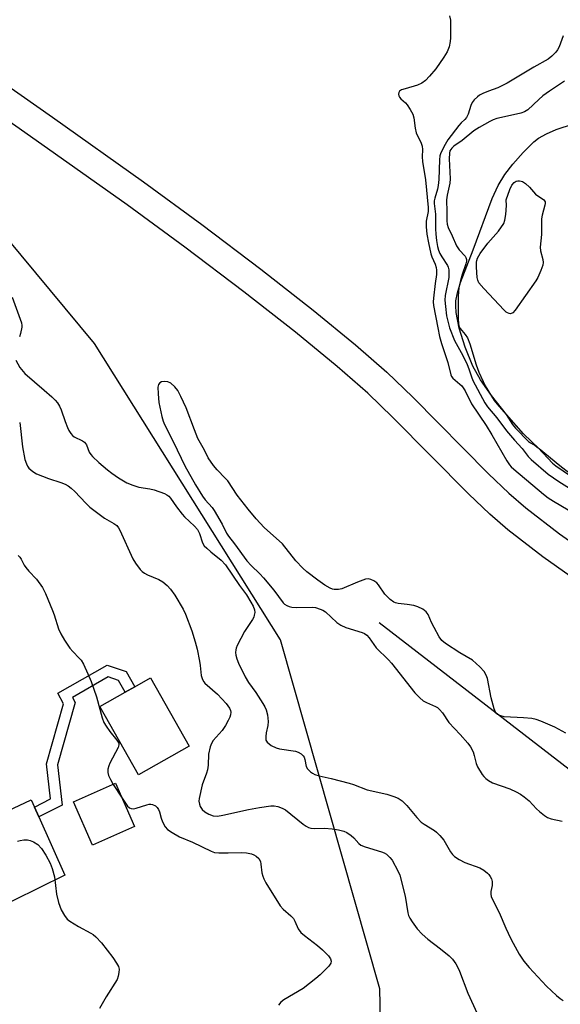
# Model space of a CAD drawing. Units: inches. Extents: x 1303761 to 1309761, y 505449 to 509450.
# Drawn here: x 1305310 to 1305477, y 507552 to 507857 of the extents above; entities that cross this region are included whole.
import ezdxf

# ---------------------------------------------------------------- set-up
doc = ezdxf.new("R2010")
doc.units = ezdxf.units.IN
doc.header["$MEASUREMENT"] = 0
for name, color, linetype in [('BLDG-Footprint', 5, 'Continuous'), ('CULTRL-Pad', 6, 'Continuous'), ('HYDRO-Single Line Stream', 4, 'Continuous'), ('HYDRO-Stream Poly Centerlines', 142, 'Continuous'), ('HYDRO-Water Body', 4, 'Continuous'), ('NTRL-Trees', 3, 'Continuous'), ('TRANS-Driveway', 251, 'Continuous'), ('TRANS-Non Street Sidewalk', 7, 'Continuous'), ('TRANS-Road', 130, 'Continuous'), ('Undefined', 1, 'Continuous')]:
    doc.layers.add(name, color=color, linetype=linetype)

msp = doc.modelspace()

# ---------------------------------------------------------------- linework, layer by layer
at = {"layer": 'BLDG-Footprint', "elevation": 273.19}
msp.add_lwpolyline([(1305345.43, 507606.88), (1305332.36, 507601.16), (1305326.49, 507614.58), (1305339.56, 507620.3)], close=True, dxfattribs=at)
at = {"layer": 'CULTRL-Pad'}
msp.add_lwpolyline([(1305362.36, 507631.76), (1305346.65, 507622.91), (1305334.7, 507644.12), (1305342.56, 507648.54), (1305345.48, 507650.19), (1305350.41, 507652.97)], close=True, dxfattribs=at)
at = {"layer": 'HYDRO-Single Line Stream'}
msp.add_lwpolyline([(1305421.21, 507670.07), (1305575.55, 507550.98), (1305602.08, 507536.71), (1305625.42, 507522.7), (1305631.29, 507520.42), (1305636.32, 507519.27), (1305694.19, 507502.95), (1305700.35, 507502.91), (1305707.08, 507502.87), (1305756.1, 507505.09), (1305765.91, 507505.03), (1305774.3, 507503.3), (1305780.44, 507499.9), (1305784.9, 507495.95), (1305789.35, 507490.88), (1305790.44, 507486.11), (1305792.06, 507476.3), (1305792.03, 507472.1), (1305794.54, 507469.84)], dxfattribs=at)
at = {"layer": 'HYDRO-Stream Poly Centerlines'}
msp.add_lwpolyline([(1305484.53, 507712.98), (1305477.15, 507718.56), (1305470.79, 507723.86), (1305465.9, 507728.56), (1305460.61, 507734.53), (1305455.97, 507740.35), (1305452.57, 507745.25), (1305450.26, 507749.44), (1305447.87, 507755.33), (1305446, 507761.29), (1305445.05, 507766.11), (1305444.91, 507768.13), (1305444.98, 507769.69), (1305445.46, 507772.18), (1305446.41, 507775.34), (1305450.3, 507785.47), (1305456.2, 507801.4), (1305458.06, 507805.44), (1305460.14, 507808.83), (1305462.63, 507812.01), (1305465.81, 507815.67), (1305469.09, 507818.89), (1305470.59, 507820.06), (1305473.03, 507821.44), (1305476.01, 507822.71), (1305492.12, 507828.06)], dxfattribs=at)
at = {"layer": 'HYDRO-Water Body'}
msp.add_polyline3d([(1305484.53, 507712.98, 0), (1305477.15, 507718.56, 0), (1305470.79, 507723.86, 0), (1305465.9, 507728.56, 0), (1305460.61, 507734.53, 0), (1305455.97, 507740.35, 0), (1305452.57, 507745.25, 0), (1305450.26, 507749.44, 0), (1305447.87, 507755.33, 0), (1305446, 507761.29, 0), (1305445.05, 507766.11, 0), (1305444.91, 507768.13, 0), (1305444.98, 507769.69, 0), (1305445.46, 507772.18, 0), (1305446.41, 507775.34, 0), (1305450.3, 507785.47, 0), (1305456.2, 507801.4, 0), (1305458.06, 507805.44, 0), (1305460.14, 507808.83, 0), (1305462.63, 507812.01, 0), (1305465.81, 507815.67, 0), (1305469.09, 507818.89, 0), (1305470.59, 507820.06, 0), (1305473.03, 507821.44, 0), (1305476.01, 507822.71, 0), (1305492.12, 507828.06, 0)], dxfattribs=at)
at = {"layer": 'NTRL-Trees'}
msp.add_polyline3d([(1305454.37, 507350.63, 0), (1305424.04, 507431.1, 0), (1305421.37, 507556.61, 0), (1305390.66, 507664.76, 0), (1305333, 507756.48, 0), (1305282.88, 507816.63, 0), (1305183.61, 507875.64, 0), (1305140.78, 507865.16, 0), (1305043, 507843.5, 0), (1304974.67, 507876.28, 0), (1304923.61, 508051.38, 0), (1304926.34, 508077.94, 0), (1304913, 508101.28, 0), (1304891, 508127.46, 0), (1304854.67, 508170.72, 0)], dxfattribs=at)
at = {"layer": 'TRANS-Driveway'}
msp.add_lwpolyline([(1305212.54, 507548.8), (1305270.09, 507575.65), (1305271.11, 507576.54), (1305271.96, 507577.59), (1305272.63, 507578.76), (1305273.1, 507580.03), (1305273.36, 507581.36), (1305273.37, 507581.85), (1305273.39, 507582.71), (1305273.2, 507584.05), (1305272.79, 507585.34), (1305272.17, 507586.54), (1305271.37, 507587.62), (1305270.34, 507589.24), (1305268.11, 507592.74), (1305277.52, 507597.47), (1305292.24, 507605.12), (1305295.14, 507606.62), (1305313.4, 507615.17), (1305314.39, 507612.95), (1305315.76, 507609.88), (1305323.8, 507591.85), (1305283.95, 507572.2), (1305221.57, 507542.77)], dxfattribs=at)
at = {"layer": 'TRANS-Non Street Sidewalk'}
msp.add_lwpolyline([(1305315.76, 507609.88), (1305314.39, 507612.95), (1305319.42, 507615.51), (1305318.1, 507626.3), (1305323.4, 507644.95), (1305321.7, 507648.21), (1305336.91, 507656.93), (1305342.78, 507654.89), (1305345.48, 507650.19), (1305342.56, 507648.54), (1305340.49, 507652.13), (1305337.25, 507653.26), (1305326.17, 507646.9), (1305326.99, 507645.32), (1305321.51, 507626.03), (1305323.03, 507613.58)], close=True, dxfattribs=at)
at = {"layer": 'TRANS-Road'}
for points in [[(1305484.64, 507681.48), (1305471.87, 507690.48), (1305461.08, 507698.77), (1305455.49, 507703.65), (1305448.9, 507709.89), (1305425.42, 507733.61), (1305417.64, 507741.11), (1305408.21, 507749.38), (1305395.27, 507759.98), (1305379.24, 507772.52), (1305361.02, 507786.3), (1305343.11, 507799.38), (1305314.95, 507819.36), (1305289.62, 507837.1), (1305268.79, 507851.44), (1305238.18, 507872.14)], [(1305273.75, 507858.7), (1305294.63, 507844.32), (1305320.01, 507826.55), (1305348.24, 507806.51), (1305366.27, 507793.36), (1305384.59, 507779.49), (1305400.76, 507766.84), (1305413.89, 507756.09), (1305423.59, 507747.58), (1305431.59, 507739.86), (1305455.04, 507716.17), (1305461.4, 507710.15), (1305466.65, 507705.57), (1305477.08, 507697.56), (1305489.57, 507688.75)]]:
    msp.add_lwpolyline(points, dxfattribs=at)
at = {"layer": 'Undefined'}
msp.add_line((1305338.83, 507619.98, 272), (1305341.55, 507615.75, 272), dxfattribs=at)
for points, elevation in [([(1305442.97, 507858), (1305443.25, 507856.6), (1305443.31, 507855.76), (1305443.25, 507851.16), (1305443.17, 507850), (1305442.85, 507848.31), (1305442.22, 507846.83), (1305441.2, 507845.13), (1305438.76, 507841.51), (1305436.84, 507839.23), (1305435.6, 507837.96), (1305434.38, 507837.13), (1305433.05, 507836.47), (1305429.25, 507835.4), (1305428.16, 507835.02), (1305427.53, 507834.59), (1305427.31, 507834.17), (1305427.23, 507833.7), (1305427.27, 507833.21), (1305427.46, 507832.78), (1305427.95, 507832.22), (1305429.33, 507831.04), (1305429.86, 507830.43), (1305430.79, 507828.98), (1305431.6, 507827.47), (1305431.94, 507826.38), (1305432.31, 507823.16), (1305432.62, 507821.76), (1305432.94, 507821.01), (1305434.13, 507818.85), (1305434.55, 507817.58), (1305434.61, 507816.53), (1305434.51, 507814.33), (1305434.6, 507812.86), (1305435.51, 507807.18), (1305436.38, 507798.57), (1305436.33, 507797.35), (1305435.78, 507794.36), (1305435.79, 507792.62), (1305435.97, 507790.3), (1305436.44, 507787.7), (1305437.23, 507784.3), (1305437.56, 507783.35), (1305438.53, 507781.09), (1305438.85, 507780), (1305439, 507779.17), (1305438.97, 507777.85), (1305438.51, 507775.05), (1305438.01, 507770.57), (1305437.94, 507769.43), (1305438, 507768.3), (1305439.33, 507761.3), (1305439.9, 507758.69), (1305440.55, 507756.48), (1305442.52, 507750.64), (1305443.43, 507746.79), (1305443.63, 507746.29), (1305444.01, 507745.77), (1305446.23, 507743.94), (1305446.78, 507743.38), (1305447.25, 507742.78), (1305447.79, 507741.83), (1305449.79, 507737.77), (1305454.36, 507731.1), (1305456.13, 507728.2), (1305460.79, 507720.13), (1305461.57, 507718.95), (1305462.09, 507718.33), (1305462.94, 507717.54), (1305472.08, 507709.84), (1305473.53, 507708.72), (1305475.24, 507707.64), (1305486.52, 507701.01)], 266), ([(1305478.2, 507851.79), (1305476.96, 507848.4), (1305476.46, 507847.4), (1305475.97, 507846.71), (1305474.72, 507845.45), (1305473.56, 507844.58), (1305469.1, 507842.08), (1305460.9, 507837.13), (1305457.96, 507835.71), (1305455.08, 507834.68), (1305453.27, 507833.94), (1305452.3, 507833.43), (1305451.62, 507832.92), (1305450.61, 507831.94), (1305450, 507831.08), (1305449.63, 507830.21), (1305448.74, 507827.5), (1305448.26, 507826.5), (1305447.75, 507825.9), (1305446.57, 507824.79), (1305445.83, 507823.97), (1305442.49, 507819.56), (1305441.61, 507818.1), (1305440.35, 507815.53), (1305440.04, 507814.58), (1305439.88, 507813.4), (1305439.64, 507807.24), (1305439.5, 507805.46), (1305439.24, 507804.26), (1305438.42, 507801.45), (1305438.27, 507800.67), (1305438.22, 507799.89), (1305438.69, 507796.51), (1305438.65, 507792), (1305438.73, 507790.34), (1305438.93, 507788.42), (1305439.25, 507786.52), (1305439.59, 507785.35), (1305440.01, 507784.35), (1305440.57, 507783.38), (1305442.35, 507780.66), (1305442.58, 507780.13), (1305442.75, 507779.28), (1305442.81, 507778.1), (1305442.73, 507776.96), (1305441.69, 507771.36), (1305441.58, 507769.89), (1305441.74, 507767.91), (1305442.1, 507765.09), (1305443.03, 507761.34), (1305444.52, 507757.47), (1305447.09, 507752.77), (1305448.48, 507749.96), (1305449.01, 507748.6), (1305449.81, 507746.17), (1305450.26, 507745.07), (1305453.97, 507738.07), (1305454.81, 507736.9), (1305457.65, 507733.46), (1305460.69, 507729.42), (1305463.14, 507726.51), (1305465.54, 507723.97), (1305467.36, 507721.53), (1305468.29, 507720.54), (1305473.6, 507716.02), (1305476.84, 507713.75), (1305482.64, 507710.12)], 264), ([(1305478.58, 507837.72), (1305473.92, 507834.64), (1305471.94, 507833.16), (1305470.67, 507832.08), (1305467.24, 507828.89), (1305466.24, 507828.27), (1305465.05, 507827.82), (1305462.85, 507827.28), (1305457.69, 507826.19), (1305456.56, 507825.8), (1305455.5, 507825.27), (1305452.15, 507823.34), (1305450.52, 507822.3), (1305446.92, 507819.4), (1305444.32, 507817.57), (1305443.69, 507817), (1305443.39, 507816.59), (1305443.14, 507816.11), (1305442.96, 507815.44), (1305442.91, 507813.7), (1305443.24, 507807.49), (1305443.08, 507806.12), (1305442.25, 507802.45), (1305442.04, 507801), (1305442.19, 507797.28), (1305442.2, 507794.46), (1305442.3, 507793.44), (1305442.59, 507792.43), (1305443.86, 507789.83), (1305445.19, 507786.7), (1305446.03, 507785.52), (1305447.8, 507783.54), (1305448.09, 507783.08), (1305448.25, 507782.54), (1305448.23, 507782.01), (1305448.03, 507781.17), (1305446.92, 507777.81), (1305446.39, 507775.95), (1305446.03, 507774.37), (1305445.78, 507772.74), (1305445.63, 507770.81), (1305445.68, 507764.15), (1305445.74, 507762.72), (1305445.92, 507761.92), (1305446.32, 507761.13), (1305447.88, 507759.27), (1305448.55, 507758.2), (1305449.28, 507756.34), (1305451.28, 507749.87), (1305452.07, 507747.65), (1305454.06, 507743.36), (1305456.84, 507738.89), (1305457.75, 507737.66), (1305460.52, 507734.54), (1305462.52, 507731.42), (1305463.45, 507730.28), (1305467.49, 507726.19), (1305468.13, 507725.71), (1305469.55, 507724.9), (1305470.43, 507724.18), (1305474.94, 507719.43), (1305475.97, 507718.64), (1305480.51, 507715.55)], 262), ([(1305307.46, 507770.89), (1305310.36, 507762.87), (1305310.5, 507762.08), (1305310.5, 507761.52), (1305310.13, 507759.57), (1305309.75, 507758.52)], 268), ([(1305308.61, 507751.29), (1305309.86, 507749.09), (1305311.45, 507747.22), (1305317.37, 507742.02), (1305319.84, 507739.95), (1305320.86, 507738.95), (1305321.59, 507738.07), (1305322.2, 507737.07), (1305322.69, 507736), (1305323.89, 507732.31), (1305324.6, 507730.5), (1305325.06, 507729.51), (1305325.63, 507728.61), (1305326.15, 507728.01), (1305326.75, 507727.55), (1305329.25, 507726.37), (1305329.93, 507725.94), (1305330.27, 507725.56), (1305330.52, 507725.09), (1305331.39, 507722.8), (1305331.84, 507722.15), (1305332.42, 507721.51), (1305334.31, 507719.68), (1305336.99, 507717.38), (1305338.35, 507716.31), (1305340.43, 507714.88), (1305343.01, 507713.39), (1305344.86, 507712.58), (1305346.76, 507711.98), (1305350.18, 507711.48), (1305351.52, 507711.18), (1305354.71, 507710.01), (1305355.46, 507709.64), (1305356.05, 507709.2), (1305356.59, 507708.59), (1305358.42, 507705.93), (1305360.19, 507703.68), (1305360.94, 507702.86), (1305363.95, 507699.93), (1305364.89, 507698.86), (1305365.55, 507697.62), (1305366.49, 507694.74), (1305367.03, 507693.84), (1305367.76, 507693.08), (1305369.06, 507691.93), (1305372.23, 507689.42), (1305373.55, 507687.94), (1305377.89, 507681.53), (1305380.11, 507678.63), (1305381.48, 507676.4), (1305382.16, 507675.12), (1305382.53, 507674.01), (1305382.63, 507673.16), (1305382.52, 507672.33), (1305382.33, 507671.79), (1305381.91, 507671.02), (1305379.43, 507667.26), (1305377.24, 507663), (1305376.91, 507662.18), (1305376.78, 507661.63), (1305376.73, 507660.8), (1305376.78, 507659.96), (1305377.06, 507658.84), (1305377.61, 507657.46), (1305379.73, 507653.28), (1305380.76, 507651.56), (1305382.94, 507648.45), (1305385.21, 507645.01), (1305385.82, 507644), (1305386.23, 507643.08), (1305386.63, 507641.52), (1305386.81, 507639.48), (1305386.71, 507638.21), (1305386.19, 507635.89), (1305386.04, 507634.75), (1305386.09, 507633.69), (1305386.45, 507633.05), (1305387.74, 507632.04), (1305389.24, 507631.24), (1305390.34, 507630.96), (1305395.25, 507630.23), (1305396.08, 507629.95), (1305397.07, 507629.39), (1305397.69, 507628.84), (1305397.97, 507628.4), (1305398.21, 507627.66), (1305398.62, 507625.49), (1305398.95, 507624.79), (1305399.9, 507623.87), (1305400.56, 507623.4), (1305401.29, 507623.03), (1305402.63, 507622.61), (1305406.34, 507621.76), (1305411.92, 507620.36), (1305413.27, 507619.9), (1305417.43, 507618.29), (1305423.55, 507616.91), (1305425.77, 507616.24), (1305427.08, 507615.7), (1305428.28, 507614.84), (1305429.81, 507613.44), (1305432.9, 507609.67), (1305434.25, 507608.24), (1305435.1, 507607.62), (1305438.32, 507605.67), (1305438.98, 507605.15), (1305439.99, 507604.17), (1305441.24, 507602.68), (1305443.33, 507599.04), (1305443.96, 507598.23), (1305444.54, 507597.68), (1305445.97, 507596.74), (1305447.75, 507595.79), (1305452.34, 507594.12), (1305453.59, 507593.37), (1305454.75, 507592.5), (1305455.16, 507592.09), (1305455.61, 507591.44), (1305455.95, 507590.71), (1305456.17, 507589.94), (1305456.21, 507588.69), (1305455.83, 507586.81), (1305455.75, 507585.95), (1305455.87, 507585.22), (1305456.06, 507584.69), (1305458.33, 507580.34), (1305460.39, 507575.45), (1305461.88, 507572.31), (1305462.68, 507570.75), (1305464.58, 507567.41), (1305465.98, 507565.18), (1305467.63, 507563.23), (1305473.03, 507557.49), (1305476.1, 507554.62), (1305477.23, 507553.66), (1305478.21, 507553.07)], 268), ([(1305479.04, 507635.8), (1305475.65, 507637.7), (1305471.26, 507639.58), (1305469.86, 507640.08), (1305468.46, 507640.39), (1305465.88, 507640.6), (1305459.93, 507640.93), (1305458.86, 507641.17), (1305457.89, 507641.62), (1305457.52, 507641.94), (1305457.22, 507642.35), (1305456.8, 507643.38), (1305455.92, 507646.75), (1305454.73, 507652.74), (1305454.38, 507653.77), (1305453.75, 507654.88), (1305452.41, 507656.34), (1305450.11, 507658.44), (1305446.19, 507660.67), (1305441.72, 507663.57), (1305440.6, 507664.49), (1305439.78, 507665.68), (1305438.25, 507668.54), (1305437.44, 507670.12), (1305436.34, 507672.61), (1305435.72, 507673.41), (1305434.69, 507674.2), (1305433.21, 507674.92), (1305431.9, 507675.38), (1305429.85, 507675.72), (1305427.05, 507676), (1305426.26, 507676.17), (1305425.77, 507676.39), (1305424.65, 507677.26), (1305423, 507678.91), (1305421.04, 507681.72), (1305420.49, 507682.34), (1305419.58, 507682.98), (1305418.58, 507683.44), (1305417.81, 507683.61), (1305416.98, 507683.5), (1305414.47, 507682.56), (1305409.65, 507680.49), (1305408.6, 507680.27), (1305407.29, 507680.31), (1305406.78, 507680.41), (1305406.03, 507680.71), (1305404.38, 507681.66), (1305402.24, 507683.16), (1305398.81, 507685.78), (1305397.5, 507686.89), (1305395.36, 507689.22), (1305391.21, 507694.45), (1305385.62, 507699.53), (1305383.1, 507702.15), (1305380.61, 507705.18), (1305377.24, 507709.52), (1305374.27, 507713.94), (1305373.49, 507714.84), (1305371, 507717.42), (1305369.89, 507718.76), (1305368.25, 507721.13), (1305367.04, 507723.48), (1305365.03, 507727.12), (1305363.97, 507729.74), (1305361.43, 507736.62), (1305359.78, 507740.12), (1305358.83, 507741.97), (1305357.94, 507743.09), (1305356.66, 507744.17), (1305355.68, 507744.65), (1305354.57, 507744.77), (1305353.78, 507744.66), (1305353.2, 507744.31), (1305352.84, 507743.77), (1305352.68, 507742.96), (1305352.73, 507740.87), (1305352.95, 507738.18), (1305353.89, 507733.88), (1305354.27, 507732.47), (1305354.67, 507731.41), (1305357.52, 507725.97), (1305361.02, 507718.62), (1305364.34, 507712.76), (1305366.48, 507709.17), (1305367.31, 507708.09), (1305369.47, 507705.73), (1305370.13, 507704.83), (1305372.55, 507700.51), (1305373.93, 507697.73), (1305374.5, 507696.81), (1305376.38, 507694.44), (1305380.23, 507689.15), (1305381.57, 507687.71), (1305384.2, 507685.18), (1305385.34, 507683.92), (1305388.59, 507680.07), (1305391.5, 507676.17), (1305391.89, 507675.8), (1305392.57, 507675.38), (1305393.32, 507675.07), (1305394.1, 507674.86), (1305395.53, 507674.77), (1305400.47, 507674.84), (1305401.5, 507674.7), (1305402.91, 507674.24), (1305403.73, 507673.89), (1305404.56, 507673.35), (1305408.07, 507670.09), (1305409.29, 507669.25), (1305410.9, 507668.53), (1305415.91, 507666.99), (1305416.69, 507666.65), (1305417.38, 507666.2), (1305418.12, 507665.37), (1305420.27, 507662.3), (1305424.07, 507658.54), (1305425.03, 507657.47), (1305432.22, 507648.29), (1305433.81, 507646.72), (1305434.88, 507645.83), (1305435.86, 507645.29), (1305438.65, 507644.12), (1305439.25, 507643.74), (1305439.87, 507643.2), (1305440.77, 507642.17), (1305442.83, 507639.17), (1305446.34, 507635.43), (1305448.66, 507632.77), (1305449.51, 507631.59), (1305450.28, 507630.01), (1305450.65, 507628.92), (1305451.29, 507626.44), (1305451.69, 507625.38), (1305453.09, 507623.08), (1305453.61, 507622.37), (1305454.21, 507621.75), (1305455.09, 507621.12), (1305456.31, 507620.48), (1305461.68, 507618.57), (1305463.66, 507617.67), (1305464.95, 507616.95), (1305466.08, 507616.16), (1305467.62, 507614.83), (1305469.98, 507612.39), (1305470.83, 507611.61), (1305472.42, 507610.34), (1305473.39, 507609.72), (1305474.45, 507609.34), (1305477.89, 507608.62)], 266), ([(1305309.83, 507732.04), (1305310.73, 507724.52), (1305311.47, 507720.58), (1305311.9, 507719.25), (1305312.27, 507718.53), (1305312.72, 507717.86), (1305313.89, 507716.81), (1305315.09, 507716.14), (1305318.78, 507714.64), (1305322.61, 507713.46), (1305323.9, 507712.9), (1305324.88, 507712.37), (1305325.82, 507711.65), (1305326.93, 507710.65), (1305330.31, 507707), (1305331.61, 507705.82), (1305336.11, 507702.42), (1305339.04, 507700.75), (1305339.95, 507700.09), (1305340.48, 507699.45), (1305340.89, 507698.7), (1305344.92, 507689.84), (1305345.76, 507688.48), (1305347.16, 507686.56), (1305347.75, 507685.91), (1305348.46, 507685.36), (1305349.47, 507684.86), (1305352.91, 507683.46), (1305354.16, 507682.66), (1305355.56, 507681.56), (1305356.54, 507680.45), (1305357.93, 507678.51), (1305360.45, 507674.25), (1305361.17, 507672.67), (1305363.14, 507667.53), (1305364.2, 507664.15), (1305364.79, 507661.85), (1305365.56, 507658.17), (1305365.79, 507656.74), (1305366.05, 507653.71), (1305366.47, 507652.44), (1305366.88, 507651.76), (1305367.24, 507651.33), (1305371.11, 507647.94), (1305373.77, 507644.98), (1305374.83, 507643.55), (1305375.13, 507642.81), (1305375.23, 507642.3), (1305375.18, 507641.53), (1305374.95, 507640.79), (1305374.45, 507639.74), (1305373.56, 507638.17), (1305372.56, 507636.68), (1305369.79, 507633.53), (1305369.22, 507632.65), (1305368.81, 507631.6), (1305368.32, 507629.34), (1305368.19, 507625.87), (1305368.02, 507624.52), (1305367.69, 507623.41), (1305366.36, 507619.81), (1305365.43, 507615.62), (1305365.38, 507614.81), (1305365.5, 507613.84), (1305365.79, 507613.12), (1305366.38, 507612.21), (1305367.16, 507611.45), (1305368.44, 507610.75), (1305369.82, 507610.26), (1305371.08, 507610.16), (1305372.72, 507610.39), (1305380.73, 507612.19), (1305384.13, 507612.81), (1305387.64, 507613.28), (1305388.67, 507613.28), (1305389.8, 507613.08), (1305391.17, 507612.65), (1305392.19, 507612.11), (1305397.64, 507607.68), (1305398.55, 507607.03), (1305399.28, 507606.64), (1305400.07, 507606.44), (1305401.19, 507606.32), (1305404.28, 507606.36), (1305406.59, 507606.24), (1305408.58, 507605.93), (1305410.24, 507605.52), (1305411.17, 507605.08), (1305412.48, 507604.12), (1305413.3, 507603.39), (1305414.88, 507601.69), (1305415.55, 507601.19), (1305416.86, 507600.66), (1305421.89, 507599.1), (1305422.7, 507598.77), (1305423.43, 507598.31), (1305424.5, 507597.35), (1305425.22, 507596.46), (1305427, 507593.18), (1305427.59, 507591.9), (1305429.25, 507585.39), (1305430.09, 507580.2), (1305430.32, 507579.37), (1305430.66, 507578.59), (1305431.44, 507577.38), (1305432.99, 507575.28), (1305434.53, 507573.55), (1305436.25, 507572), (1305440.15, 507569.09), (1305442.93, 507566.85), (1305443.92, 507565.81), (1305444.93, 507564.44), (1305445.47, 507563.45), (1305446.04, 507562.18), (1305448.69, 507555.34), (1305451.56, 507549.03)], 270), ([(1305309.37, 507690.81), (1305309.87, 507690.32), (1305310.31, 507689.67), (1305311.25, 507687.82), (1305311.73, 507687.09), (1305312.68, 507685.98), (1305315.02, 507683.56), (1305316.91, 507680.89), (1305317.87, 507679.06), (1305320.04, 507673.84), (1305320.55, 507672.44), (1305321.88, 507668.15), (1305322.59, 507666.56), (1305323.76, 507664.59), (1305325.35, 507662.19), (1305326.28, 507661.13), (1305328.31, 507659.08), (1305328.85, 507658.42), (1305329.56, 507657.16), (1305330.91, 507654.23), (1305331.96, 507651.81), (1305333.67, 507647.08), (1305335.42, 507640.54), (1305335.93, 507639.18), (1305336.64, 507637.98), (1305337.75, 507636.35), (1305339.96, 507633.68), (1305340.51, 507632.75), (1305340.58, 507632.17), (1305340.38, 507631.4), (1305337.78, 507626.53), (1305337.44, 507625.73), (1305337.19, 507624.71), (1305337.14, 507623.68), (1305337.38, 507622.68), (1305337.93, 507621.45), (1305338.83, 507619.98)], 272), ([(1305341.55, 507615.75), (1305342.78, 507613.81), (1305343.27, 507613.19), (1305343.81, 507612.7), (1305344.39, 507612.45), (1305345.12, 507612.42), (1305345.95, 507612.56), (1305349.18, 507613.67), (1305349.97, 507613.84), (1305350.48, 507613.83), (1305350.97, 507613.71), (1305351.9, 507613.28), (1305352.47, 507612.8), (1305352.88, 507612.21), (1305353.19, 507611.46), (1305353.67, 507609.5), (1305354.1, 507608.41), (1305354.91, 507606.87), (1305355.66, 507606.03), (1305357.09, 507605.03), (1305359.35, 507603.68), (1305363.34, 507602.12), (1305369.19, 507599.25), (1305370.18, 507598.91), (1305371.54, 507598.76), (1305374.42, 507598.77), (1305378.45, 507598.9), (1305380.1, 507598.82), (1305381.67, 507598.45), (1305382.42, 507598.15), (1305383.11, 507597.76), (1305383.87, 507596.98), (1305384.41, 507596.04), (1305384.58, 507595.22), (1305384.84, 507592.62), (1305385.11, 507591.5), (1305385.42, 507590.7), (1305386.13, 507589.44), (1305390.54, 507582.39), (1305391.46, 507581.31), (1305393.82, 507579.25), (1305394.62, 507578.39), (1305395.08, 507577.66), (1305396.13, 507575.24), (1305396.98, 507574.14), (1305398.07, 507573.17), (1305402.11, 507570.1), (1305403.68, 507568.75), (1305405.49, 507566.85), (1305406.07, 507565.94), (1305406.29, 507565.24), (1305406.18, 507564.59), (1305405.58, 507563.7), (1305402.88, 507561.04), (1305401.56, 507559.87), (1305397.64, 507556.8), (1305391.67, 507553.27), (1305390.76, 507552.5), (1305390.02, 507551.63)], 272), ([(1305309.17, 507602.37), (1305309.96, 507602.64), (1305311.08, 507602.8), (1305312.22, 507602.79), (1305313.04, 507602.64), (1305314.07, 507602.23), (1305315.47, 507601.36), (1305316.58, 507600.12), (1305317.98, 507598.01), (1305319.28, 507595.53), (1305319.86, 507593.89), (1305320.57, 507591.38), (1305321.28, 507585.94), (1305321.89, 507583.37), (1305322.69, 507581.13), (1305323.7, 507579.4), (1305324.56, 507578.28), (1305325.4, 507577.57), (1305328.07, 507575.98), (1305331.86, 507573.91), (1305332.59, 507573.44), (1305333.44, 507572.72), (1305335.19, 507570.89), (1305338.71, 507566.33), (1305339.85, 507564.59), (1305340.4, 507563.55), (1305340.61, 507562.75), (1305340.58, 507561.7), (1305340.39, 507560.63), (1305340, 507559.59), (1305336.63, 507554.14), (1305334.55, 507550.61)], 274)]:
    msp.add_lwpolyline(points, dxfattribs=dict(at, elevation=elevation))
at = {"layer": 'Undefined', "elevation": 262}
msp.add_lwpolyline([(1305461.93, 507765.7), (1305461.45, 507765.75), (1305460.98, 507765.94), (1305460.52, 507766.24), (1305459.88, 507766.83), (1305453.6, 507773.53), (1305452.11, 507775.31), (1305451.75, 507776.06), (1305451.59, 507776.91), (1305451.39, 507780.17), (1305451.38, 507781.64), (1305451.46, 507782.21), (1305451.68, 507782.89), (1305452.53, 507784.36), (1305454.9, 507787.54), (1305458.2, 507791.3), (1305459.77, 507793.66), (1305460.15, 507794.7), (1305460.4, 507796.41), (1305460.62, 507799.26), (1305460.54, 507800.93), (1305461.72, 507804.22), (1305462.33, 507805.51), (1305463.03, 507806.34), (1305463.67, 507806.76), (1305464.16, 507806.87), (1305464.67, 507806.88), (1305465.17, 507806.8), (1305465.65, 507806.61), (1305466.54, 507806), (1305467.76, 507804.87), (1305469.65, 507802.75), (1305470.3, 507802.24), (1305472.11, 507801.06), (1305472.43, 507800.7), (1305472.58, 507800.34), (1305472.62, 507799.84), (1305472.55, 507799.31), (1305471.74, 507796.24), (1305471.52, 507795.11), (1305471.51, 507790.27), (1305471.06, 507786.32), (1305471.15, 507785.2), (1305471.89, 507782.55), (1305472, 507781.59), (1305471.85, 507780.76), (1305471.25, 507779.1), (1305470.33, 507776.91), (1305469.76, 507775.87), (1305463.35, 507766.85), (1305462.59, 507766.01)], close=True, dxfattribs=at)

doc.saveas('drawing.dxf')
